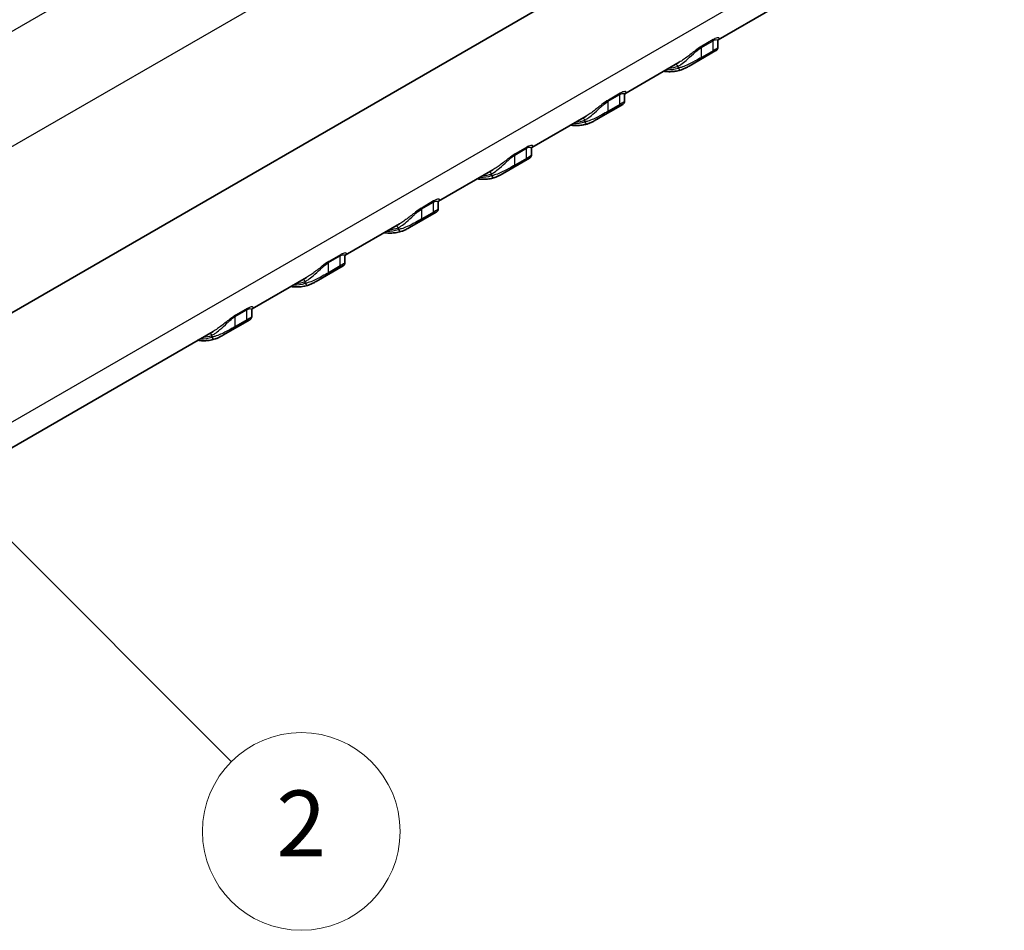
# Model space of a CAD drawing. Units: millimetres. Extents: x 0 to 5875, y 0 to 562.
# Drawn here: x 568 to 628, y 238 to 294 of the extents above; entities that cross this region are included whole.
import ezdxf

# ---------------------------------------------------------------- set-up
doc = ezdxf.new("R2010")
doc.units = ezdxf.units.MM
doc.header["$LTSCALE"] = 2
for name, color, linetype, lineweight in [('Symbol (TK)', 100, 'Continuous', 18), ('Visible (ISO)', 7, 'Continuous', 35), ('Visible Narrow (ISO)', 7, 'Continuous', 25)]:
    doc.layers.add(name, color=color, linetype=linetype, lineweight=lineweight)
doc.styles.add('Note Text (TK2)', font='txt')

# ---------------------------------------------------------------- blocks, each defined once
blk = doc.blocks.new('バルーン2')
at = {"layer": 'Symbol (TK)', "color": 100}
for p, q in [((296.49, 140.65), (294.722, 142.418)), ((296.843, 141.004), (294.722, 142.418)), ((294.722, 142.418), (296.136, 140.297)), ((296.49, 140.65), (304.836, 132.304))]:
    blk.add_line(p, q, dxfattribs=at)
at = {"layer": 'Symbol (TK)'}
blk.add_circle((306.949, 130.191), 3, dxfattribs=at)
at = {"layer": 'Symbol (TK)', "color": 7, "insert": (306.949, 130.174), "char_height": 2, "attachment_point": 5, "style": 'Note Text (TK2)'}
blk.add_mtext('2', dxfattribs=at)

msp = doc.modelspace()

# ---------------------------------------------------------------- linework, layer by layer
at = {"layer": 'Visible (ISO)'}
for p, q in [((541.9996, 261.2447), (627.5595, 310.6428)), ((613.4937, 294.3315), (610.1926, 292.4256)), ((610.1747, 292.3547), (610.1747, 291.956)), ((610.062, 291.7728), (608.4258, 290.8281)), ((607.8369, 291.0655), (604.5358, 289.1596)), ((604.5179, 289.0887), (604.5179, 288.69)), ((604.4052, 288.5068), (602.769, 287.5622)), ((602.18, 287.7995), (598.8789, 285.8936)), ((598.861, 285.8228), (598.861, 285.424)), ((598.7483, 285.2408), (597.1121, 284.2962)), ((596.5232, 284.5335), (593.222, 282.6276)), ((593.2041, 282.5568), (593.2041, 282.1581)), ((593.0915, 281.9749), (591.4553, 281.0302)), ((590.8663, 281.2675), (587.5652, 279.3616)), ((587.5473, 279.2908), (587.5473, 278.8921)), ((587.4346, 278.7089), (585.7984, 277.7642)), ((585.2095, 278.0015), (581.9083, 276.0956)), ((581.8904, 276.0248), (581.8904, 275.6261)), ((581.7778, 275.4429), (580.1415, 274.4982)), ((579.5526, 274.7355), (540.7581, 252.3375))]:
    msp.add_line(p, q, dxfattribs=at)
for points, knots in [([(610.1747, 292.3547), (610.1747, 292.382), (610.1812, 292.4016), (610.192, 292.426), (610.1965, 292.4316), (610.1991, 292.4348), (610.1995, 292.4352), (610.1995, 292.4352)], [0.110458034, 0.110458034, 0.110458034, 0.110458034, 0.125732952, 0.125732952, 0.141007871, 0.141007871, 0.146896898, 0.146896898, 0.146896898, 0.146896898]), ([(610.1747, 291.956), (610.1747, 291.9345), (610.1713, 291.9161), (610.1614, 291.8812), (610.1544, 291.867), (610.1395, 291.841), (610.132, 291.8315), (610.1178, 291.815), (610.1116, 291.8091), (610.0986, 291.7974), (610.0927, 291.793), (610.0824, 291.7855), (610.078, 291.7826), (610.0698, 291.7774), (610.066, 291.7751), (610.0622, 291.7729), (610.0621, 291.7729), (610.062, 291.7728)], [0.069449808, 0.069449808, 0.069449808, 0.069449808, 0.070581946, 0.070581946, 0.072096418, 0.072096418, 0.074141136, 0.074141136, 0.07665106, 0.07665106, 0.080264469, 0.080264469, 0.083896327, 0.083896327, 0.087528184, 0.087528184, 0.087609096, 0.087609096, 0.087609096, 0.087609096]), ([(606.8909, 290.5193), (606.9398, 290.5127), (606.9884, 290.5075), (607.1459, 290.4946), (607.2536, 290.4924), (607.465, 290.5017), (607.5688, 290.5132), (607.7713, 290.5501), (607.8701, 290.5755), (607.9659, 290.6078)], [1.93724287, 1.93724287, 1.93724287, 1.93724287, 1.97627645, 1.97627645, 2.06444693, 2.06444693, 2.1526174, 2.1526174, 2.24078787, 2.24078787, 2.24078787, 2.24078787]), ([(607.9659, 290.6078), (607.9935, 290.6171), (608.0218, 290.6277), (608.0796, 290.6511), (608.1091, 290.6639), (608.1694, 290.6916), (608.2001, 290.7065), (608.2628, 290.7382), (608.2947, 290.755), (608.3595, 290.7904), (608.3924, 290.8089), (608.4258, 290.8281)], [0, 0, 0, 0, 0.012670942, 0.012670942, 0.025341885, 0.025341885, 0.038012827, 0.038012827, 0.050683769, 0.050683769, 0.063354711, 0.063354711, 0.063354711, 0.063354711]), ([(604.5179, 288.69), (604.5179, 288.6685), (604.5145, 288.6502), (604.5046, 288.6153), (604.4976, 288.601), (604.4827, 288.575), (604.4751, 288.5655), (604.4609, 288.549), (604.4547, 288.5431), (604.4417, 288.5314), (604.4359, 288.527), (604.4255, 288.5195), (604.4211, 288.5166), (604.4129, 288.5114), (604.4091, 288.5091), (604.4054, 288.5069), (604.4053, 288.5069), (604.4052, 288.5068)], [0.069449808, 0.069449808, 0.069449808, 0.069449808, 0.070581946, 0.070581946, 0.072096418, 0.072096418, 0.074141136, 0.074141136, 0.07665106, 0.07665106, 0.080264469, 0.080264469, 0.083896327, 0.083896327, 0.087528184, 0.087528184, 0.087609096, 0.087609096, 0.087609096, 0.087609096]), ([(604.5179, 289.0887), (604.5179, 289.1161), (604.5244, 289.1356), (604.5352, 289.16), (604.5397, 289.1656), (604.5422, 289.1689), (604.5426, 289.1693), (604.5426, 289.1693)], [0.110458034, 0.110458034, 0.110458034, 0.110458034, 0.125732952, 0.125732952, 0.141007871, 0.141007871, 0.146896898, 0.146896898, 0.146896898, 0.146896898]), ([(602.309, 287.3418), (602.3367, 287.3512), (602.3649, 287.3617), (602.4227, 287.3851), (602.4522, 287.3979), (602.5125, 287.4256), (602.5433, 287.4405), (602.6059, 287.4722), (602.6378, 287.489), (602.7027, 287.5244), (602.7356, 287.5429), (602.769, 287.5622)], [0, 0, 0, 0, 0.012670942, 0.012670942, 0.025341885, 0.025341885, 0.038012827, 0.038012827, 0.050683769, 0.050683769, 0.063354711, 0.063354711, 0.063354711, 0.063354711]), ([(601.234, 287.2533), (601.2829, 287.2468), (601.3315, 287.2415), (601.489, 287.2286), (601.5967, 287.2264), (601.8082, 287.2357), (601.9119, 287.2472), (602.1145, 287.2841), (602.2133, 287.3095), (602.309, 287.3418)], [1.93724287, 1.93724287, 1.93724287, 1.93724287, 1.97627645, 1.97627645, 2.06444693, 2.06444693, 2.1526174, 2.1526174, 2.24078787, 2.24078787, 2.24078787, 2.24078787]), ([(598.861, 285.8228), (598.861, 285.8501), (598.8675, 285.8696), (598.8783, 285.894), (598.8828, 285.8996), (598.8854, 285.9029), (598.8857, 285.9033), (598.8857, 285.9033)], [0.110458034, 0.110458034, 0.110458034, 0.110458034, 0.125732952, 0.125732952, 0.141007871, 0.141007871, 0.146896898, 0.146896898, 0.146896898, 0.146896898]), ([(598.861, 285.424), (598.861, 285.4025), (598.8576, 285.3842), (598.8477, 285.3493), (598.8407, 285.335), (598.8258, 285.309), (598.8183, 285.2995), (598.8041, 285.283), (598.7978, 285.2771), (598.7849, 285.2655), (598.779, 285.261), (598.7687, 285.2535), (598.7643, 285.2506), (598.7561, 285.2454), (598.7523, 285.2431), (598.7485, 285.2409), (598.7484, 285.2409), (598.7483, 285.2408)], [0.069449808, 0.069449808, 0.069449808, 0.069449808, 0.070581946, 0.070581946, 0.072096418, 0.072096418, 0.074141136, 0.074141136, 0.07665106, 0.07665106, 0.080264469, 0.080264469, 0.083896327, 0.083896327, 0.087528184, 0.087528184, 0.087609096, 0.087609096, 0.087609096, 0.087609096]), ([(595.5772, 283.9873), (595.6261, 283.9808), (595.6747, 283.9755), (595.8322, 283.9626), (595.9399, 283.9604), (596.1513, 283.9697), (596.2551, 283.9812), (596.4576, 284.0181), (596.5564, 284.0435), (596.6522, 284.0758)], [1.93724287, 1.93724287, 1.93724287, 1.93724287, 1.97627645, 1.97627645, 2.06444693, 2.06444693, 2.1526174, 2.1526174, 2.24078787, 2.24078787, 2.24078787, 2.24078787]), ([(596.6522, 284.0758), (596.6798, 284.0852), (596.7081, 284.0957), (596.7658, 284.1191), (596.7954, 284.1319), (596.8557, 284.1597), (596.8864, 284.1746), (596.9491, 284.2063), (596.981, 284.2231), (597.0458, 284.2584), (597.0787, 284.2769), (597.1121, 284.2962)], [0, 0, 0, 0, 0.012670942, 0.012670942, 0.025341885, 0.025341885, 0.038012827, 0.038012827, 0.050683769, 0.050683769, 0.063354711, 0.063354711, 0.063354711, 0.063354711]), ([(593.2041, 282.5568), (593.2041, 282.5841), (593.2107, 282.6036), (593.2215, 282.628), (593.2259, 282.6336), (593.2285, 282.6369), (593.2289, 282.6373), (593.2289, 282.6373)], [0.110458034, 0.110458034, 0.110458034, 0.110458034, 0.125732952, 0.125732952, 0.141007871, 0.141007871, 0.146896898, 0.146896898, 0.146896898, 0.146896898]), ([(593.2041, 282.1581), (593.2041, 282.1365), (593.2008, 282.1182), (593.1909, 282.0833), (593.1838, 282.0691), (593.169, 282.043), (593.1614, 282.0335), (593.1472, 282.017), (593.141, 282.0111), (593.128, 281.9995), (593.1222, 281.995), (593.1118, 281.9876), (593.1074, 281.9846), (593.0992, 281.9794), (593.0954, 281.9771), (593.0916, 281.975), (593.0916, 281.9749), (593.0915, 281.9749)], [0.069449808, 0.069449808, 0.069449808, 0.069449808, 0.070581946, 0.070581946, 0.072096418, 0.072096418, 0.074141136, 0.074141136, 0.07665106, 0.07665106, 0.080264469, 0.080264469, 0.083896327, 0.083896327, 0.087528184, 0.087528184, 0.087609096, 0.087609096, 0.087609096, 0.087609096]), ([(590.9953, 280.8099), (591.0229, 280.8192), (591.0512, 280.8298), (591.109, 280.8531), (591.1385, 280.866), (591.1988, 280.8937), (591.2296, 280.9086), (591.2922, 280.9403), (591.3241, 280.9571), (591.3889, 280.9924), (591.4219, 281.0109), (591.4553, 281.0302)], [0, 0, 0, 0, 0.012670942, 0.012670942, 0.025341885, 0.025341885, 0.038012827, 0.038012827, 0.050683769, 0.050683769, 0.063354711, 0.063354711, 0.063354711, 0.063354711]), ([(589.9203, 280.7213), (589.9692, 280.7148), (590.0178, 280.7095), (590.1753, 280.6967), (590.283, 280.6944), (590.4944, 280.7037), (590.5982, 280.7153), (590.8008, 280.7522), (590.8996, 280.7776), (590.9953, 280.8099)], [1.93724287, 1.93724287, 1.93724287, 1.93724287, 1.97627645, 1.97627645, 2.06444693, 2.06444693, 2.1526174, 2.1526174, 2.24078787, 2.24078787, 2.24078787, 2.24078787]), ([(587.5473, 279.2908), (587.5473, 279.3181), (587.5538, 279.3376), (587.5646, 279.362), (587.5691, 279.3677), (587.5717, 279.3709), (587.572, 279.3713), (587.572, 279.3713)], [0.110458034, 0.110458034, 0.110458034, 0.110458034, 0.125732952, 0.125732952, 0.141007871, 0.141007871, 0.146896898, 0.146896898, 0.146896898, 0.146896898]), ([(587.5473, 278.8921), (587.5473, 278.8705), (587.5439, 278.8522), (587.534, 278.8173), (587.527, 278.8031), (587.5121, 278.777), (587.5045, 278.7675), (587.4904, 278.751), (587.4841, 278.7451), (587.4712, 278.7335), (587.4653, 278.7291), (587.455, 278.7216), (587.4506, 278.7186), (587.4423, 278.7134), (587.4385, 278.7111), (587.4348, 278.709), (587.4347, 278.7089), (587.4346, 278.7089)], [0.069449808, 0.069449808, 0.069449808, 0.069449808, 0.070581946, 0.070581946, 0.072096418, 0.072096418, 0.074141136, 0.074141136, 0.07665106, 0.07665106, 0.080264469, 0.080264469, 0.083896327, 0.083896327, 0.087528184, 0.087528184, 0.087609096, 0.087609096, 0.087609096, 0.087609096]), ([(584.2635, 277.4554), (584.3123, 277.4488), (584.361, 277.4435), (584.5185, 277.4307), (584.6261, 277.4285), (584.8376, 277.4378), (584.9414, 277.4493), (585.1439, 277.4862), (585.2427, 277.5116), (585.3384, 277.5439)], [1.93724287, 1.93724287, 1.93724287, 1.93724287, 1.97627645, 1.97627645, 2.06444693, 2.06444693, 2.1526174, 2.1526174, 2.24078787, 2.24078787, 2.24078787, 2.24078787]), ([(585.3384, 277.5439), (585.3661, 277.5532), (585.3943, 277.5638), (585.4521, 277.5871), (585.4817, 277.6), (585.542, 277.6277), (585.5727, 277.6426), (585.6354, 277.6743), (585.6673, 277.6911), (585.7321, 277.7264), (585.765, 277.7449), (585.7984, 277.7642)], [0, 0, 0, 0, 0.012670942, 0.012670942, 0.025341885, 0.025341885, 0.038012827, 0.038012827, 0.050683769, 0.050683769, 0.063354711, 0.063354711, 0.063354711, 0.063354711]), ([(581.8904, 276.0248), (581.8904, 276.0521), (581.897, 276.0716), (581.9077, 276.096), (581.9122, 276.1017), (581.9148, 276.1049), (581.9152, 276.1053), (581.9152, 276.1053)], [0.110458034, 0.110458034, 0.110458034, 0.110458034, 0.125732952, 0.125732952, 0.141007871, 0.141007871, 0.146896898, 0.146896898, 0.146896898, 0.146896898]), ([(581.8904, 275.6261), (581.8904, 275.6045), (581.8871, 275.5862), (581.8772, 275.5513), (581.8701, 275.5371), (581.8552, 275.511), (581.8477, 275.5016), (581.8335, 275.485), (581.8273, 275.4791), (581.8143, 275.4675), (581.8085, 275.4631), (581.7981, 275.4556), (581.7937, 275.4527), (581.7855, 275.4474), (581.7817, 275.4452), (581.7779, 275.443), (581.7779, 275.4429), (581.7778, 275.4429)], [0.069449808, 0.069449808, 0.069449808, 0.069449808, 0.070581946, 0.070581946, 0.072096418, 0.072096418, 0.074141136, 0.074141136, 0.07665106, 0.07665106, 0.080264469, 0.080264469, 0.083896327, 0.083896327, 0.087528184, 0.087528184, 0.087609096, 0.087609096, 0.087609096, 0.087609096]), ([(578.6066, 274.1894), (578.6555, 274.1828), (578.7041, 274.1775), (578.8616, 274.1647), (578.9693, 274.1625), (579.1807, 274.1718), (579.2845, 274.1833), (579.4871, 274.2202), (579.5859, 274.2456), (579.6816, 274.2779)], [1.93724287, 1.93724287, 1.93724287, 1.93724287, 1.97627645, 1.97627645, 2.06444693, 2.06444693, 2.1526174, 2.1526174, 2.24078787, 2.24078787, 2.24078787, 2.24078787]), ([(579.6816, 274.2779), (579.7092, 274.2872), (579.7375, 274.2978), (579.7953, 274.3212), (579.8248, 274.334), (579.8851, 274.3617), (579.9159, 274.3766), (579.9785, 274.4083), (580.0104, 274.4251), (580.0752, 274.4604), (580.1082, 274.4789), (580.1415, 274.4982)], [0, 0, 0, 0, 0.012670942, 0.012670942, 0.025341885, 0.025341885, 0.038012827, 0.038012827, 0.050683769, 0.050683769, 0.063354711, 0.063354711, 0.063354711, 0.063354711])]:
    msp.add_open_spline(points, degree=3, knots=knots, dxfattribs=at)
at = {"layer": 'Visible Narrow (ISO)'}
for p, q in [((624.5347, 325.9598), (538.9748, 276.5618)), ((541.7051, 271.1521), (627.265, 320.5502)), ((627.3514, 303.8832), (541.7915, 254.4852)), ((609.1747, 291.9677), (609.8818, 292.3759)), ((609.9011, 292.4471), (609.194, 292.0388)), ((609.8818, 291.7649), (609.8818, 292.3759)), ((609.1425, 291.2714), (609.8496, 291.6797)), ((609.1747, 291.3566), (609.1747, 291.9677)), ((609.8818, 291.7649), (609.1747, 291.3566)), ((607.7605, 290.7157), (607.7605, 290.8205)), ((603.5179, 288.7017), (604.225, 289.1099)), ((603.5179, 288.0906), (603.5179, 288.7017)), ((604.2442, 289.1811), (603.5371, 288.7728)), ((604.225, 288.4989), (604.225, 289.1099)), ((603.4856, 288.0054), (604.1927, 288.4137)), ((604.225, 288.4989), (603.5179, 288.0906)), ((602.1036, 287.4497), (602.1036, 287.5545)), ((597.861, 285.4357), (598.5681, 285.8439)), ((598.5874, 285.9151), (597.8803, 285.5069)), ((598.5681, 285.2329), (598.5681, 285.8439)), ((597.8287, 284.7394), (598.5358, 285.1477)), ((597.861, 284.8246), (597.861, 285.4357)), ((598.5681, 285.2329), (597.861, 284.8246)), ((596.4468, 284.1837), (596.4468, 284.2885)), ((592.9305, 282.6491), (592.2234, 282.2409)), ((592.2041, 282.1697), (592.9112, 282.5779)), ((592.2041, 281.5586), (592.2041, 282.1697)), ((592.9112, 281.9669), (592.9112, 282.5779)), ((592.1719, 281.4735), (592.879, 281.8817)), ((592.9112, 281.9669), (592.2041, 281.5586)), ((590.7899, 280.9177), (590.7899, 281.0225)), ((586.5473, 278.9037), (587.2544, 279.312)), ((587.2737, 279.3831), (586.5666, 278.9749)), ((587.2544, 278.7009), (587.2544, 279.312)), ((586.515, 278.2075), (587.2221, 278.6157)), ((586.5473, 278.2927), (586.5473, 278.9037)), ((587.2544, 278.7009), (586.5473, 278.2927)), ((585.1331, 277.6517), (585.1331, 277.7565)), ((581.6168, 276.1172), (580.9097, 275.7089)), ((580.8904, 275.6377), (581.5975, 276.046)), ((580.8904, 275.0267), (580.8904, 275.6377)), ((581.5975, 275.4349), (581.5975, 276.046)), ((580.8582, 274.9415), (581.5653, 275.3497)), ((581.5975, 275.4349), (580.8904, 275.0267)), ((579.4762, 274.3857), (579.4762, 274.4905))]:
    msp.add_line(p, q, dxfattribs=at)
for centre, major_axis, ratio, start_param, end_param in [((610.0232, 292.2943), (-0.1, 0.1732), 0.5773503, 0.2571483, 0.7853982), ((609.3161, 291.886), (-0.1, 0.1732), 0.5773503, 0.2571483, 0.7853982), ((609.7404, 291.8465), (0.1, -0.1732), 0.5773503, 0.096462, 0.7853982), ((609.0333, 291.4383), (0.1, -0.1732), 0.5773503, 0.096462, 0.7853982), ((605.4333, 295.4513), (2.65, -4.5899), 0.5773503, 5.9451144, 6.1677787), ((605.4333, 295.4513), (2.6, -4.5033), 0.5773503, 6.0049385, 6.1831078), ((607.6191, 290.7388), (-0.0688, 0.1878), 0.8124112, 4.8527547, 5.9167083), ((607.9019, 290.7973), (0.0639, -0.1895), 0.8110653, 4.8738195, 6.2831853), ((603.6593, 288.62), (-0.1, 0.1732), 0.5773503, 0.2571483, 0.7853982), ((604.3664, 289.0283), (-0.1, 0.1732), 0.5773503, 0.2571483, 0.7853982), ((603.3764, 288.1723), (0.1, -0.1732), 0.5773503, 0.096462, 0.7853982), ((604.0835, 288.5805), (0.1, -0.1732), 0.5773503, 0.096462, 0.7853982), ((599.7764, 292.1853), (2.65, -4.5899), 0.5773503, 5.9451144, 6.1677787), ((599.7764, 292.1853), (2.6, -4.5033), 0.5773503, 6.0049385, 6.1831078), ((601.9622, 287.4728), (-0.0688, 0.1878), 0.8124112, 4.8527547, 5.9167083), ((602.2451, 287.5313), (0.0639, -0.1895), 0.8110653, 4.8738195, 6.2831853), ((598.7095, 285.7623), (-0.1, 0.1732), 0.5773503, 0.2571483, 0.7853982), ((598.0024, 285.354), (-0.1, 0.1732), 0.5773503, 0.2571483, 0.7853982), ((598.4267, 285.3145), (0.1, -0.1732), 0.5773503, 0.096462, 0.7853982), ((597.7196, 284.9063), (0.1, -0.1732), 0.5773503, 0.096462, 0.7853982), ((594.1196, 288.9193), (2.65, -4.5899), 0.5773503, 5.9451144, 6.1677787), ((594.1196, 288.9193), (2.6, -4.5033), 0.5773503, 6.0049385, 6.1831078), ((596.3054, 284.2069), (-0.0688, 0.1878), 0.8124112, 4.8527547, 5.9167083), ((596.5882, 284.2653), (0.0639, -0.1895), 0.8110653, 4.8738195, 6.2831853), ((593.0527, 282.4963), (-0.1, 0.1732), 0.5773503, 0.2571483, 0.7853982), ((592.3456, 282.088), (-0.1, 0.1732), 0.5773503, 0.2571483, 0.7853982), ((592.0627, 281.6403), (0.1, -0.1732), 0.5773503, 0.096462, 0.7853982), ((592.7698, 282.0485), (0.1, -0.1732), 0.5773503, 0.096462, 0.7853982), ((588.4627, 285.6533), (2.65, -4.5899), 0.5773503, 5.9451144, 6.1677787), ((588.4627, 285.6533), (2.6, -4.5033), 0.5773503, 6.0049385, 6.1831078), ((590.6485, 280.9409), (-0.0688, 0.1878), 0.8124112, 4.8527547, 5.9167083), ((590.9314, 280.9994), (0.0639, -0.1895), 0.8110653, 4.8738195, 6.2831853), ((587.3958, 279.2303), (-0.1, 0.1732), 0.5773503, 0.2571483, 0.7853982), ((586.6887, 278.8221), (-0.1, 0.1732), 0.5773503, 0.2571483, 0.7853982), ((587.113, 278.7826), (0.1, -0.1732), 0.5773503, 0.096462, 0.7853982), ((584.9917, 277.6749), (-0.0688, 0.1878), 0.8124112, 4.8527547, 5.9167083), ((586.4059, 278.3743), (0.1, -0.1732), 0.5773503, 0.096462, 0.7853982), ((582.8059, 282.3873), (2.65, -4.5899), 0.5773503, 5.9451144, 6.1677787), ((582.8059, 282.3873), (2.6, -4.5033), 0.5773503, 6.0049385, 6.1831078), ((585.2745, 277.7334), (0.0639, -0.1895), 0.8110653, 4.8738195, 6.2831853), ((581.739, 275.9643), (-0.1, 0.1732), 0.5773503, 0.2571483, 0.7853982), ((581.0319, 275.5561), (-0.1, 0.1732), 0.5773503, 0.2571483, 0.7853982), ((580.749, 275.1083), (0.1, -0.1732), 0.5773503, 0.096462, 0.7853982), ((581.4561, 275.5166), (0.1, -0.1732), 0.5773503, 0.096462, 0.7853982), ((577.149, 279.1213), (2.65, -4.5899), 0.5773503, 5.9451144, 6.1677787), ((577.149, 279.1213), (2.6, -4.5033), 0.5773503, 6.0049385, 6.1831078), ((579.3348, 274.4089), (-0.0688, 0.1878), 0.8124112, 4.8527547, 5.9167083), ((579.6176, 274.4674), (0.0639, -0.1895), 0.8110653, 4.8738195, 6.2831853)]:
    msp.add_ellipse(centre, major_axis=major_axis, ratio=ratio, start_param=start_param, end_param=end_param, dxfattribs=at)
for points, knots in [([(609.8818, 292.3759), (609.912, 292.3933), (609.9402, 292.4072), (610.009, 292.4348), (610.0444, 292.4418), (610.1107, 292.4425), (610.1361, 292.431), (610.1662, 292.4001), (610.1732, 292.3817), (610.1746, 292.3592), (610.1747, 292.357), (610.1747, 292.3547)], [0, 0, 0, 0, 0.01537723, 0.01537723, 0.04137362, 0.04137362, 0.07662377, 0.07662377, 0.10712625, 0.10712625, 0.11045803, 0.11045803, 0.11045803, 0.11045803]), ([(610.1953, 292.4299), (610.2081, 292.439), (610.2191, 292.448), (610.2544, 292.4815), (610.2659, 292.5045), (610.2585, 292.5342), (610.2487, 292.5439), (610.21, 292.5558), (610.1784, 292.557), (610.0972, 292.5387), (610.0542, 292.5242), (609.9713, 292.4857), (609.9373, 292.468), (609.9011, 292.4471)], [-0.17030955, -0.17030955, -0.17030955, -0.17030955, -0.15390301, -0.15390301, -0.10712625, -0.10712625, -0.07662377, -0.07662377, -0.04137362, -0.04137362, -0.01537723, -0.01537723, 0, 0, 0, 0]), ([(607.7605, 290.8205), (607.8141, 290.8502), (607.8723, 290.8869), (608.0311, 290.9972), (608.1362, 291.0798), (608.3875, 291.2934), (608.5364, 291.4325), (608.7426, 291.6226), (608.7935, 291.6692), (608.9566, 291.8137), (609.0747, 291.9099), (609.1747, 291.9677)], [0, 0, 0, 0, 0.0352469, 0.0352469, 0.09164193, 0.09164193, 0.16495547, 0.16495547, 0.18847584, 0.18847584, 0.23938755, 0.23938755, 0.23938755, 0.23938755]), ([(609.194, 292.0388), (609.074, 291.9696), (608.9333, 291.8663), (608.7398, 291.717), (608.6795, 291.6695), (608.4357, 291.4781), (608.2605, 291.3427), (608.0054, 291.168), (607.9192, 291.1131), (607.8368, 291.0655)], [-0.23938755, -0.23938755, -0.23938755, -0.23938755, -0.18847584, -0.18847584, -0.16495547, -0.16495547, -0.09164193, -0.09164193, -0.05254921, -0.05254921, -0.05254921, -0.05254921]), ([(609.8496, 291.6797), (609.8894, 291.7027), (609.9248, 291.722), (610.0021, 291.7615), (610.0345, 291.7751), (610.0764, 291.7891), (610.082, 291.7876), (610.0723, 291.7791), (610.068, 291.7763), (610.0621, 291.7729)], [0, 0, 0, 0, 0.016922149, 0.016922149, 0.044325268, 0.044325268, 0.076067133, 0.076067133, 0.087609096, 0.087609096, 0.087609096, 0.087609096]), ([(610.1747, 291.956), (610.1748, 291.9488), (610.1643, 291.9377), (610.1152, 291.9025), (610.0737, 291.877), (609.9761, 291.8194), (609.9317, 291.7936), (609.8818, 291.7649)], [-0.069449808, -0.069449808, -0.069449808, -0.069449808, -0.044325268, -0.044325268, -0.016922149, -0.016922149, 0, 0, 0, 0]), ([(609.1747, 291.3566), (609.0647, 291.2931), (608.9304, 291.2161), (608.6217, 291.0463), (608.4481, 290.9572), (608.1652, 290.8326), (608.0494, 290.7888), (607.8783, 290.7386), (607.8166, 290.7243), (607.7605, 290.7157)], [-0.15096533, -0.15096533, -0.15096533, -0.15096533, -0.11363216, -0.11363216, -0.06312898, -0.06312898, -0.02428038, -0.02428038, 0, 0, 0, 0]), ([(608.4258, 290.8281), (608.5561, 290.9034), (608.6969, 290.993), (608.9462, 291.1522), (609.0545, 291.2206), (609.1425, 291.2714)], [0.063354711, 0.063354711, 0.063354711, 0.063354711, 0.113632156, 0.113632156, 0.150965334, 0.150965334, 0.150965334, 0.150965334]), ([(604.5385, 289.1639), (604.5513, 289.173), (604.5623, 289.182), (604.5976, 289.2155), (604.609, 289.2385), (604.6016, 289.2682), (604.5919, 289.2779), (604.5532, 289.2898), (604.5216, 289.291), (604.4404, 289.2727), (604.3974, 289.2582), (604.3144, 289.2197), (604.2805, 289.202), (604.2442, 289.1811)], [-0.17030955, -0.17030955, -0.17030955, -0.17030955, -0.15390301, -0.15390301, -0.10712625, -0.10712625, -0.07662377, -0.07662377, -0.04137362, -0.04137362, -0.01537723, -0.01537723, 0, 0, 0, 0]), ([(602.1036, 287.5545), (602.1572, 287.5843), (602.2154, 287.6209), (602.3742, 287.7312), (602.4794, 287.8138), (602.7306, 288.0274), (602.8795, 288.1665), (603.0857, 288.3566), (603.1366, 288.4032), (603.2997, 288.5477), (603.4179, 288.6439), (603.5179, 288.7017)], [0, 0, 0, 0, 0.03524691, 0.03524691, 0.09164196, 0.09164196, 0.16495552, 0.16495552, 0.18847596, 0.18847596, 0.23938755, 0.23938755, 0.23938755, 0.23938755]), ([(603.5371, 288.7728), (603.4171, 288.7036), (603.2764, 288.6003), (603.0829, 288.451), (603.0226, 288.4035), (602.7789, 288.2121), (602.6037, 288.0767), (602.3486, 287.902), (602.2624, 287.8471), (602.18, 287.7995)], [-0.23938755, -0.23938755, -0.23938755, -0.23938755, -0.18847596, -0.18847596, -0.16495552, -0.16495552, -0.09164196, -0.09164196, -0.05254921, -0.05254921, -0.05254921, -0.05254921]), ([(604.225, 289.1099), (604.2552, 289.1274), (604.2834, 289.1412), (604.3521, 289.1688), (604.3875, 289.1758), (604.4538, 289.1765), (604.4792, 289.165), (604.5093, 289.1341), (604.5164, 289.1157), (604.5178, 289.0932), (604.5179, 289.091), (604.5179, 289.0887)], [0, 0, 0, 0, 0.01537723, 0.01537723, 0.04137362, 0.04137362, 0.07662377, 0.07662377, 0.10712625, 0.10712625, 0.11045803, 0.11045803, 0.11045803, 0.11045803]), ([(604.5179, 288.69), (604.5179, 288.6828), (604.5074, 288.6717), (604.4584, 288.6365), (604.4168, 288.611), (604.3192, 288.5534), (604.2748, 288.5277), (604.225, 288.4989)], [-0.069449808, -0.069449808, -0.069449808, -0.069449808, -0.044325268, -0.044325268, -0.016922149, -0.016922149, 0, 0, 0, 0]), ([(603.5179, 288.0906), (603.4079, 288.0271), (603.2735, 287.9501), (602.9649, 287.7803), (602.7913, 287.6912), (602.5084, 287.5666), (602.3925, 287.5229), (602.2214, 287.4726), (602.1597, 287.4583), (602.1036, 287.4497)], [-0.15096533, -0.15096533, -0.15096533, -0.15096533, -0.11363216, -0.11363216, -0.06312898, -0.06312898, -0.02428038, -0.02428038, 0, 0, 0, 0]), ([(602.769, 287.5622), (602.8993, 287.6374), (603.04, 287.727), (603.2893, 287.8862), (603.3976, 287.9546), (603.4856, 288.0054)], [0.063354711, 0.063354711, 0.063354711, 0.063354711, 0.113632156, 0.113632156, 0.150965334, 0.150965334, 0.150965334, 0.150965334]), ([(604.1927, 288.4137), (604.2326, 288.4367), (604.2679, 288.456), (604.3452, 288.4955), (604.3776, 288.5091), (604.4195, 288.5232), (604.4252, 288.5216), (604.4154, 288.5131), (604.4111, 288.5103), (604.4052, 288.5069)], [0, 0, 0, 0, 0.016922149, 0.016922149, 0.044325268, 0.044325268, 0.076067133, 0.076067133, 0.087609096, 0.087609096, 0.087609096, 0.087609096]), ([(598.5681, 285.8439), (598.5983, 285.8614), (598.6265, 285.8752), (598.6953, 285.9028), (598.7307, 285.9099), (598.797, 285.9105), (598.8224, 285.899), (598.8525, 285.8681), (598.8595, 285.8498), (598.8609, 285.8273), (598.861, 285.825), (598.861, 285.8228)], [0, 0, 0, 0, 0.01537723, 0.01537723, 0.04137362, 0.04137362, 0.07662377, 0.07662377, 0.10712625, 0.10712625, 0.11045803, 0.11045803, 0.11045803, 0.11045803]), ([(598.8816, 285.8979), (598.8944, 285.9071), (598.9054, 285.916), (598.9407, 285.9496), (598.9522, 285.9725), (598.9448, 286.0022), (598.935, 286.0119), (598.8963, 286.0238), (598.8647, 286.025), (598.7835, 286.0067), (598.7405, 285.9923), (598.6576, 285.9538), (598.6236, 285.936), (598.5874, 285.9151)], [-0.17030955, -0.17030955, -0.17030955, -0.17030955, -0.15390301, -0.15390301, -0.10712625, -0.10712625, -0.07662377, -0.07662377, -0.04137362, -0.04137362, -0.01537723, -0.01537723, 0, 0, 0, 0]), ([(596.4468, 284.2885), (596.5004, 284.3183), (596.5586, 284.355), (596.7174, 284.4652), (596.8225, 284.5478), (597.0737, 284.7614), (597.2227, 284.9006), (597.4289, 285.0907), (597.4798, 285.1373), (597.6429, 285.2817), (597.761, 285.3779), (597.861, 285.4357)], [0, 0, 0, 0, 0.0352469, 0.0352469, 0.09164193, 0.09164193, 0.16495547, 0.16495547, 0.18847584, 0.18847584, 0.23938755, 0.23938755, 0.23938755, 0.23938755]), ([(597.8803, 285.5069), (597.7603, 285.4376), (597.6196, 285.3343), (597.426, 285.185), (597.3658, 285.1375), (597.122, 284.9461), (596.9468, 284.8107), (596.6917, 284.636), (596.6055, 284.5811), (596.5231, 284.5335)], [-0.23938755, -0.23938755, -0.23938755, -0.23938755, -0.18847584, -0.18847584, -0.16495547, -0.16495547, -0.09164193, -0.09164193, -0.05254921, -0.05254921, -0.05254921, -0.05254921]), ([(598.5358, 285.1477), (598.5757, 285.1707), (598.6111, 285.19), (598.6884, 285.2295), (598.7208, 285.2431), (598.7627, 285.2572), (598.7683, 285.2556), (598.7586, 285.2472), (598.7543, 285.2443), (598.7484, 285.2409)], [0, 0, 0, 0, 0.016922149, 0.016922149, 0.044325268, 0.044325268, 0.076067133, 0.076067133, 0.087609096, 0.087609096, 0.087609096, 0.087609096]), ([(598.861, 285.4241), (598.8611, 285.4168), (598.8506, 285.4057), (598.8015, 285.3706), (598.76, 285.345), (598.6624, 285.2875), (598.618, 285.2617), (598.5681, 285.2329)], [-0.069449808, -0.069449808, -0.069449808, -0.069449808, -0.044325268, -0.044325268, -0.016922149, -0.016922149, 0, 0, 0, 0]), ([(597.861, 284.8246), (597.751, 284.7611), (597.6167, 284.6841), (597.308, 284.5143), (597.1344, 284.4252), (596.8515, 284.3006), (596.7357, 284.2569), (596.5645, 284.2067), (596.5029, 284.1924), (596.4468, 284.1837)], [-0.15096533, -0.15096533, -0.15096533, -0.15096533, -0.11363216, -0.11363216, -0.06312898, -0.06312898, -0.02428038, -0.02428038, 0, 0, 0, 0]), ([(597.1121, 284.2962), (597.2424, 284.3714), (597.3832, 284.4611), (597.6325, 284.6202), (597.7407, 284.6886), (597.8287, 284.7394)], [0.063354711, 0.063354711, 0.063354711, 0.063354711, 0.113632156, 0.113632156, 0.150965334, 0.150965334, 0.150965334, 0.150965334]), ([(592.9112, 282.5779), (592.9415, 282.5954), (592.9697, 282.6093), (593.0384, 282.6369), (593.0738, 282.6439), (593.1401, 282.6445), (593.1655, 282.633), (593.1956, 282.6021), (593.2027, 282.5838), (593.2041, 282.5613), (593.2041, 282.559), (593.2041, 282.5568)], [0, 0, 0, 0, 0.01537723, 0.01537723, 0.04137362, 0.04137362, 0.07662377, 0.07662377, 0.10712625, 0.10712625, 0.11045803, 0.11045803, 0.11045803, 0.11045803]), ([(593.2248, 282.6319), (593.2376, 282.6411), (593.2486, 282.65), (593.2839, 282.6836), (593.2953, 282.7065), (593.2879, 282.7363), (593.2782, 282.7459), (593.2395, 282.7579), (593.2079, 282.759), (593.1267, 282.7407), (593.0837, 282.7263), (593.0007, 282.6878), (592.9668, 282.67), (592.9305, 282.6491)], [-0.17030955, -0.17030955, -0.17030955, -0.17030955, -0.15390301, -0.15390301, -0.10712625, -0.10712625, -0.07662377, -0.07662377, -0.04137362, -0.04137362, -0.01537723, -0.01537723, 0, 0, 0, 0]), ([(590.7899, 281.0225), (590.8435, 281.0523), (590.9017, 281.089), (591.0605, 281.1993), (591.1657, 281.2818), (591.4169, 281.4954), (591.5658, 281.6346), (591.772, 281.8247), (591.8229, 281.8713), (591.986, 282.0157), (592.1041, 282.112), (592.2041, 282.1697)], [0, 0, 0, 0, 0.0352469, 0.0352469, 0.09164193, 0.09164193, 0.16495547, 0.16495547, 0.18847584, 0.18847584, 0.23938755, 0.23938755, 0.23938755, 0.23938755]), ([(592.2234, 282.2409), (592.1034, 282.1716), (591.9627, 282.0683), (591.7692, 281.919), (591.7089, 281.8716), (591.4652, 281.6801), (591.29, 281.5447), (591.0349, 281.37), (590.9487, 281.3151), (590.8663, 281.2675)], [-0.23938755, -0.23938755, -0.23938755, -0.23938755, -0.18847584, -0.18847584, -0.16495547, -0.16495547, -0.09164193, -0.09164193, -0.05254921, -0.05254921, -0.05254921, -0.05254921]), ([(593.2042, 282.1581), (593.2042, 282.1508), (593.1937, 282.1398), (593.1447, 282.1046), (593.1031, 282.079), (593.0055, 282.0215), (592.9611, 281.9957), (592.9112, 281.9669)], [-0.069449808, -0.069449808, -0.069449808, -0.069449808, -0.044325268, -0.044325268, -0.016922149, -0.016922149, 0, 0, 0, 0]), ([(592.2041, 281.5586), (592.0941, 281.4951), (591.9598, 281.4181), (591.6512, 281.2483), (591.4776, 281.1592), (591.1946, 281.0346), (591.0788, 280.9909), (590.9077, 280.9407), (590.846, 280.9264), (590.7899, 280.9177)], [-0.15096533, -0.15096533, -0.15096533, -0.15096533, -0.11363216, -0.11363216, -0.06312898, -0.06312898, -0.02428038, -0.02428038, 0, 0, 0, 0]), ([(591.4553, 281.0302), (591.5856, 281.1054), (591.7263, 281.1951), (591.9756, 281.3542), (592.0839, 281.4227), (592.1719, 281.4735)], [0.063354711, 0.063354711, 0.063354711, 0.063354711, 0.113632156, 0.113632156, 0.150965334, 0.150965334, 0.150965334, 0.150965334]), ([(592.879, 281.8817), (592.9189, 281.9047), (592.9542, 281.924), (593.0315, 281.9635), (593.0639, 281.9771), (593.1058, 281.9912), (593.1115, 281.9896), (593.1017, 281.9812), (593.0974, 281.9783), (593.0915, 281.9749)], [0, 0, 0, 0, 0.016922149, 0.016922149, 0.044325268, 0.044325268, 0.076067133, 0.076067133, 0.087609096, 0.087609096, 0.087609096, 0.087609096]), ([(587.2544, 279.312), (587.2846, 279.3294), (587.3128, 279.3433), (587.3815, 279.3709), (587.4169, 279.3779), (587.4833, 279.3785), (587.5086, 279.367), (587.5388, 279.3361), (587.5458, 279.3178), (587.5472, 279.2953), (587.5473, 279.293), (587.5473, 279.2908)], [0, 0, 0, 0, 0.01537723, 0.01537723, 0.04137362, 0.04137362, 0.07662377, 0.07662377, 0.10712625, 0.10712625, 0.11045803, 0.11045803, 0.11045803, 0.11045803]), ([(587.5679, 279.3659), (587.5807, 279.3751), (587.5917, 279.384), (587.627, 279.4176), (587.6385, 279.4405), (587.6311, 279.4703), (587.6213, 279.4799), (587.5826, 279.4919), (587.551, 279.493), (587.4698, 279.4747), (587.4268, 279.4603), (587.3439, 279.4218), (587.3099, 279.4041), (587.2737, 279.3831)], [-0.17030955, -0.17030955, -0.17030955, -0.17030955, -0.15390301, -0.15390301, -0.10712625, -0.10712625, -0.07662377, -0.07662377, -0.04137362, -0.04137362, -0.01537723, -0.01537723, 0, 0, 0, 0]), ([(585.1331, 277.7565), (585.1867, 277.7863), (585.2449, 277.823), (585.4037, 277.9333), (585.5088, 278.0158), (585.76, 278.2295), (585.909, 278.3686), (586.1151, 278.5587), (586.166, 278.6053), (586.3292, 278.7497), (586.4473, 278.846), (586.5473, 278.9037)], [0, 0, 0, 0, 0.0352469, 0.0352469, 0.09164193, 0.09164193, 0.16495547, 0.16495547, 0.18847584, 0.18847584, 0.23938755, 0.23938755, 0.23938755, 0.23938755]), ([(586.5666, 278.9749), (586.4466, 278.9056), (586.3059, 278.8024), (586.1123, 278.653), (586.0521, 278.6056), (585.8083, 278.4141), (585.6331, 278.2787), (585.378, 278.104), (585.2918, 278.0491), (585.2094, 278.0015)], [-0.23938755, -0.23938755, -0.23938755, -0.23938755, -0.18847584, -0.18847584, -0.16495547, -0.16495547, -0.09164193, -0.09164193, -0.05254921, -0.05254921, -0.05254921, -0.05254921]), ([(587.2221, 278.6157), (587.262, 278.6387), (587.2974, 278.658), (587.3747, 278.6976), (587.4071, 278.7111), (587.449, 278.7252), (587.4546, 278.7236), (587.4449, 278.7152), (587.4406, 278.7123), (587.4347, 278.7089)], [0, 0, 0, 0, 0.016922149, 0.016922149, 0.044325268, 0.044325268, 0.076067133, 0.076067133, 0.087609096, 0.087609096, 0.087609096, 0.087609096]), ([(587.5473, 278.8921), (587.5474, 278.8848), (587.5369, 278.8738), (587.4878, 278.8386), (587.4463, 278.813), (587.3486, 278.7555), (587.3043, 278.7297), (587.2544, 278.7009)], [-0.069449808, -0.069449808, -0.069449808, -0.069449808, -0.044325268, -0.044325268, -0.016922149, -0.016922149, 0, 0, 0, 0]), ([(586.5473, 278.2927), (586.4373, 278.2292), (586.303, 278.1521), (585.9943, 277.9824), (585.8207, 277.8932), (585.5378, 277.7686), (585.422, 277.7249), (585.2508, 277.6747), (585.1891, 277.6604), (585.1331, 277.6517)], [-0.15096533, -0.15096533, -0.15096533, -0.15096533, -0.11363216, -0.11363216, -0.06312898, -0.06312898, -0.02428038, -0.02428038, 0, 0, 0, 0]), ([(585.7984, 277.7642), (585.9287, 277.8394), (586.0695, 277.9291), (586.3188, 278.0882), (586.427, 278.1567), (586.515, 278.2075)], [0.063354711, 0.063354711, 0.063354711, 0.063354711, 0.113632156, 0.113632156, 0.150965334, 0.150965334, 0.150965334, 0.150965334]), ([(581.5975, 276.046), (581.6277, 276.0634), (581.656, 276.0773), (581.7247, 276.1049), (581.7601, 276.1119), (581.8264, 276.1125), (581.8518, 276.101), (581.8819, 276.0701), (581.889, 276.0518), (581.8904, 276.0293), (581.8904, 276.0271), (581.8904, 276.0248)], [0, 0, 0, 0, 0.01537723, 0.01537723, 0.04137362, 0.04137362, 0.07662377, 0.07662377, 0.10712625, 0.10712625, 0.11045803, 0.11045803, 0.11045803, 0.11045803]), ([(581.9111, 276.0999), (581.9239, 276.1091), (581.9349, 276.118), (581.9701, 276.1516), (581.9816, 276.1745), (581.9742, 276.2043), (581.9645, 276.2139), (581.9258, 276.2259), (581.8942, 276.227), (581.813, 276.2087), (581.77, 276.1943), (581.687, 276.1558), (581.6531, 276.1381), (581.6168, 276.1172)], [-0.17030955, -0.17030955, -0.17030955, -0.17030955, -0.15390301, -0.15390301, -0.10712625, -0.10712625, -0.07662377, -0.07662377, -0.04137362, -0.04137362, -0.01537723, -0.01537723, 0, 0, 0, 0]), ([(579.4762, 274.4905), (579.5298, 274.5203), (579.588, 274.557), (579.7468, 274.6673), (579.8519, 274.7499), (580.1032, 274.9635), (580.2521, 275.1026), (580.4583, 275.2927), (580.5092, 275.3393), (580.6723, 275.4837), (580.7904, 275.58), (580.8904, 275.6377)], [0, 0, 0, 0, 0.0352469, 0.0352469, 0.09164193, 0.09164193, 0.16495547, 0.16495547, 0.18847584, 0.18847584, 0.23938755, 0.23938755, 0.23938755, 0.23938755]), ([(580.9097, 275.7089), (580.7897, 275.6396), (580.649, 275.5364), (580.4555, 275.387), (580.3952, 275.3396), (580.1515, 275.1481), (579.9762, 275.0128), (579.7211, 274.838), (579.635, 274.7831), (579.5526, 274.7355)], [-0.23938755, -0.23938755, -0.23938755, -0.23938755, -0.18847584, -0.18847584, -0.16495547, -0.16495547, -0.09164193, -0.09164193, -0.05254921, -0.05254921, -0.05254921, -0.05254921]), ([(581.5653, 275.3497), (581.6052, 275.3728), (581.6405, 275.392), (581.7178, 275.4316), (581.7502, 275.4452), (581.7921, 275.4592), (581.7977, 275.4576), (581.788, 275.4492), (581.7837, 275.4463), (581.7778, 275.4429)], [0, 0, 0, 0, 0.016922149, 0.016922149, 0.044325268, 0.044325268, 0.076067133, 0.076067133, 0.087609096, 0.087609096, 0.087609096, 0.087609096]), ([(581.8905, 275.6261), (581.8905, 275.6188), (581.88, 275.6078), (581.831, 275.5726), (581.7894, 275.547), (581.6918, 275.4895), (581.6474, 275.4637), (581.5975, 275.4349)], [-0.069449808, -0.069449808, -0.069449808, -0.069449808, -0.044325268, -0.044325268, -0.016922149, -0.016922149, 0, 0, 0, 0]), ([(580.8904, 275.0267), (580.7804, 274.9632), (580.6461, 274.8861), (580.3375, 274.7164), (580.1639, 274.6273), (579.8809, 274.5027), (579.7651, 274.4589), (579.594, 274.4087), (579.5323, 274.3944), (579.4762, 274.3857)], [-0.15096533, -0.15096533, -0.15096533, -0.15096533, -0.11363216, -0.11363216, -0.06312898, -0.06312898, -0.02428038, -0.02428038, 0, 0, 0, 0]), ([(580.1415, 274.4982), (580.2718, 274.5734), (580.4126, 274.6631), (580.6619, 274.8222), (580.7702, 274.8907), (580.8582, 274.9415)], [0.063354711, 0.063354711, 0.063354711, 0.063354711, 0.113632156, 0.113632156, 0.150965334, 0.150965334, 0.150965334, 0.150965334])]:
    msp.add_open_spline(points, degree=3, knots=knots, dxfattribs=at)

# ---------------------------------------------------------------- block references
at = {"layer": 'Symbol (TK)', "xscale": 2, "yscale": 2, "zscale": 2}
msp.add_blockref('バルーン2', (-29, -16), dxfattribs=at)

doc.saveas('drawing.dxf')
